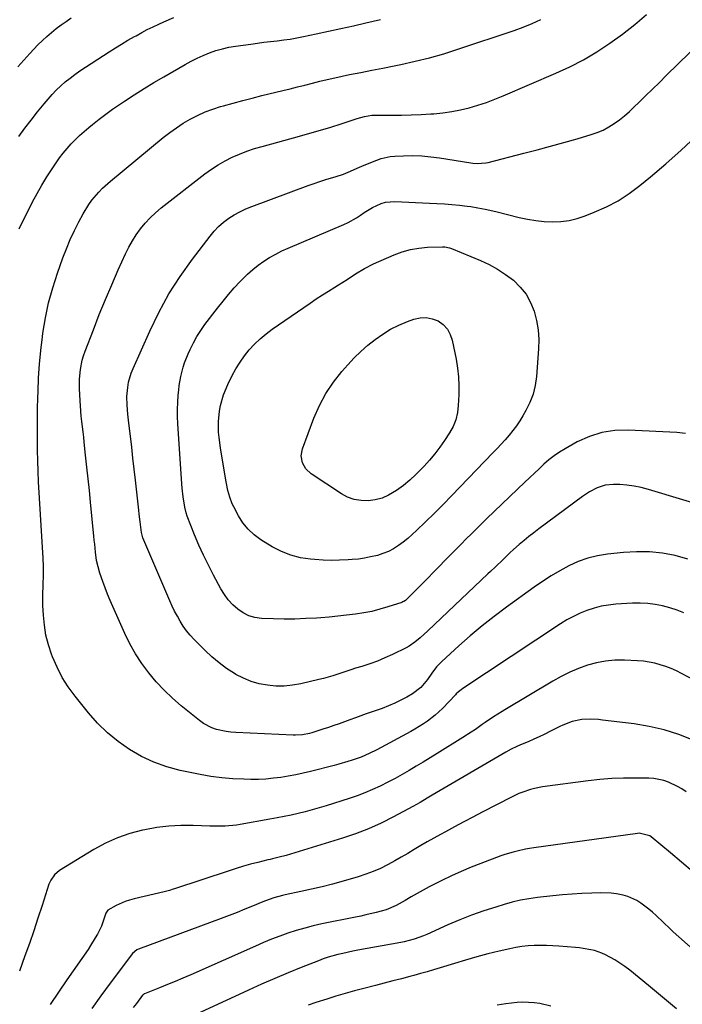
# Model space of a CAD drawing. Units: inches. Extents: x 1885089 to 1889689, y 427329 to 432709.
# Drawn here: x 1885495 to 1885785, y 430627 to 431059 of the extents above; entities that cross this region are included whole.
import ezdxf

# ---------------------------------------------------------------- set-up
doc = ezdxf.new("R2010")
doc.units = ezdxf.units.IN
doc.header["$MEASUREMENT"] = 0
doc.layers.add('7', color=7, linetype='Continuous')
doc.layers.add('8', color=7, linetype='Continuous')

msp = doc.modelspace()

# ---------------------------------------------------------------- linework, layer by layer
at = {"layer": '7', "color": 18}
for points in [[(1885494.24, 431007.93, 1842), (1885496.93, 431011.6, 1842), (1885499.69, 431015.21, 1842), (1885502.5, 431018.78, 1842), (1885505.38, 431022.38, 1842), (1885507.1, 431024.43, 1842), (1885508.88, 431026.42, 1842), (1885510.75, 431028.33, 1842), (1885512.68, 431030.18, 1842), (1885514.69, 431031.94, 1842), (1885516.75, 431033.64, 1842), (1885518.9, 431035.22, 1842), (1885521.1, 431036.74, 1842), (1885533.92, 431045.11, 1842), (1885536.64, 431046.85, 1842), (1885539.39, 431048.56, 1842), (1885542.17, 431050.21, 1842), (1885544.98, 431051.82, 1842), (1885545.72, 431052.23, 1842), (1885548.19, 431053.58, 1842), (1885550.67, 431054.89, 1842), (1885553.19, 431056.13, 1842), (1885555.73, 431057.34, 1842), (1885557.9, 431058.34, 1842), (1885562.37, 431060.26, 1842)], [(1885494.44, 430967.42, 1844), (1885500.37, 430979.28, 1844), (1885502.33, 430983.02, 1844), (1885504.39, 430986.69, 1844), (1885506.6, 430990.28, 1844), (1885508.9, 430993.82, 1844), (1885510.66, 430996.4, 1844), (1885512.2, 430998.56, 1844), (1885513.8, 431000.67, 1844), (1885515.5, 431002.71, 1844), (1885517.25, 431004.71, 1844), (1885519.09, 431006.62, 1844), (1885520.99, 431008.48, 1844), (1885522.96, 431010.25, 1844), (1885524.98, 431011.97, 1844), (1885526.58, 431013.27, 1844), (1885529.48, 431015.56, 1844), (1885532.42, 431017.79, 1844), (1885535.42, 431019.94, 1844), (1885538.46, 431022.03, 1844), (1885540.73, 431023.54, 1844), (1885544.97, 431026.3, 1844), (1885549.23, 431029.01, 1844), (1885553.55, 431031.63, 1844), (1885557.91, 431034.2, 1844), (1885567.24, 431039.59, 1844), (1885569.85, 431041.02, 1844), (1885572.5, 431042.36, 1844), (1885575.21, 431043.58, 1844), (1885577.96, 431044.71, 1844), (1885580.76, 431045.67, 1844), (1885583.6, 431046.51, 1844), (1885586.49, 431047.15, 1844), (1885589.42, 431047.65, 1844), (1885596.06, 431048.57, 1844), (1885598.94, 431048.96, 1844), (1885601.83, 431049.33, 1844), (1885604.73, 431049.67, 1844), (1885607.62, 431049.99, 1844), (1885610.51, 431050.35, 1844), (1885613.4, 431050.76, 1844), (1885616.26, 431051.26, 1844), (1885619.12, 431051.83, 1844), (1885624.68, 431053.01, 1844), (1885630.15, 431054.19, 1844), (1885635.62, 431055.39, 1844), (1885641.08, 431056.61, 1844), (1885646.53, 431057.85, 1844), (1885653.02, 431059.34, 1844)], [(1885786.1, 430798.86, 1846), (1885783.05, 430800.12, 1846), (1885779.91, 430801.14, 1846), (1885776.71, 430802, 1846), (1885773.46, 430802.59, 1846), (1885770.19, 430803.01, 1846), (1885766.89, 430803.14, 1846), (1885763.59, 430803.09, 1846), (1885756.18, 430802.67, 1846), (1885752.95, 430802.34, 1846), (1885749.76, 430801.81, 1846), (1885746.64, 430801, 1846), (1885743.55, 430800, 1846), (1885740.54, 430798.75, 1846), (1885737.6, 430797.37, 1846), (1885734.76, 430795.8, 1846), (1885731.99, 430794.1, 1846), (1885688.68, 430765.4, 1846), (1885688.3, 430765.14, 1846), (1885687.2, 430764.27, 1846), (1885686.19, 430763.31, 1846), (1885685.86, 430762.98, 1846), (1885680.11, 430756.99, 1846), (1885678.56, 430755.48, 1846), (1885676.97, 430754.02, 1846), (1885673.57, 430751.36, 1846), (1885671.78, 430750.14, 1846), (1885668.1, 430747.87, 1846), (1885666.22, 430746.81, 1846), (1885651.3, 430738.84, 1846), (1885647.95, 430737.14, 1846), (1885644.53, 430735.61, 1846), (1885640.6, 430734.25, 1846), (1885638.62, 430733.62, 1846), (1885634.62, 430732.46, 1846), (1885632.6, 430731.93, 1846), (1885622.22, 430729.29, 1846), (1885619, 430728.53, 1846), (1885615.77, 430727.83, 1846), (1885612.52, 430727.23, 1846), (1885609.26, 430726.69, 1846), (1885605.98, 430726.28, 1846), (1885602.7, 430725.97, 1846), (1885599.41, 430725.83, 1846), (1885596.1, 430725.79, 1846), (1885593.01, 430725.84, 1846), (1885588.18, 430726.04, 1846), (1885583.36, 430726.43, 1846), (1885578.57, 430727.1, 1846), (1885573.81, 430727.96, 1846), (1885565.09, 430729.78, 1846), (1885559.23, 430731.34, 1846), (1885553.53, 430733.32, 1846), (1885548.08, 430735.91, 1846), (1885542.8, 430738.9, 1846), (1885537.85, 430742.43, 1846), (1885533.16, 430746.26, 1846), (1885528.85, 430750.51, 1846), (1885524.81, 430755.06, 1846), (1885518.95, 430762.33, 1846), (1885516, 430766.37, 1846), (1885513.32, 430770.56, 1846), (1885511.06, 430775, 1846), (1885509.07, 430779.58, 1846), (1885508.64, 430780.73, 1846), (1885507.28, 430784.91, 1846), (1885506.2, 430789.14, 1846), (1885505.52, 430793.46, 1846), (1885505.1, 430797.83, 1846), (1885504.9, 430802.17, 1846), (1885504.83, 430804.42, 1846), (1885504.81, 430806.67, 1846), (1885504.94, 430811.16, 1846), (1885505.15, 430815.66, 1846), (1885505.13, 430819.26, 1846), (1885504.97, 430822.87, 1846), (1885502.99, 430856.47, 1846), (1885502.76, 430861.07, 1846), (1885502.58, 430865.66, 1846), (1885502.49, 430870.26, 1846), (1885502.44, 430874.85, 1846), (1885502.46, 430879.45, 1846), (1885502.49, 430884.05, 1846), (1885502.56, 430888.65, 1846), (1885502.66, 430893.25, 1846), (1885502.73, 430896.1, 1846), (1885502.97, 430902.11, 1846), (1885503.35, 430908.12, 1846), (1885503.93, 430914.11, 1846), (1885504.63, 430920.08, 1846), (1885504.85, 430921.66, 1846), (1885505.97, 430928.36, 1846), (1885507.36, 430935, 1846), (1885509.16, 430941.54, 1846), (1885511.24, 430948.02, 1846), (1885513.6, 430954.69, 1846), (1885515.15, 430958.75, 1846), (1885516.81, 430962.76, 1846), (1885518.66, 430966.69, 1846), (1885520.62, 430970.56, 1846), (1885522.5, 430974.07, 1846), (1885524.94, 430978.09, 1846), (1885526.33, 430979.99, 1846), (1885529.36, 430983.6, 1846), (1885531, 430985.29, 1846), (1885534.5, 430988.45, 1846), (1885557.69, 431007.54, 1846), (1885560.53, 431009.74, 1846), (1885563.43, 431011.84, 1846), (1885566.45, 431013.79, 1846), (1885569.54, 431015.62, 1846), (1885572.73, 431017.26, 1846), (1885575.99, 431018.75, 1846), (1885579.34, 431020.01, 1846), (1885582.75, 431021.11, 1846), (1885584.16, 431021.52, 1846), (1885588.33, 431022.68, 1846), (1885592.51, 431023.81, 1846), (1885596.71, 431024.88, 1846), (1885600.91, 431025.92, 1846), (1885610.06, 431028.12, 1846), (1885613.33, 431028.92, 1846), (1885616.59, 431029.73, 1846), (1885619.84, 431030.57, 1846), (1885623.09, 431031.43, 1846), (1885626.35, 431032.27, 1846), (1885629.61, 431033.06, 1846), (1885632.89, 431033.8, 1846), (1885636.18, 431034.48, 1846), (1885639.42, 431035.13, 1846), (1885644.28, 431036.1, 1846), (1885649.15, 431037.07, 1846), (1885654.02, 431038.04, 1846), (1885658.89, 431039.01, 1846), (1885661.88, 431039.6, 1846), (1885668.22, 431040.99, 1846), (1885674.51, 431042.54, 1846), (1885680.74, 431044.32, 1846), (1885686.92, 431046.27, 1846), (1885711.6, 431054.58, 1846), (1885715.56, 431056.02, 1846), (1885719.47, 431057.58, 1846), (1885723.31, 431059.34, 1846)], [(1885787.79, 430822.48, 1848), (1885782.27, 430824.03, 1848), (1885776.64, 430825.06, 1848), (1885770.98, 430825.7, 1848), (1885765.29, 430825.76, 1848), (1885759.58, 430825.43, 1848), (1885752.61, 430824.67, 1848), (1885748.2, 430823.94, 1848), (1885743.89, 430822.9, 1848), (1885739.72, 430821.38, 1848), (1885735.64, 430819.56, 1848), (1885731.69, 430817.41, 1848), (1885727.81, 430815.14, 1848), (1885724.04, 430812.7, 1848), (1885720.33, 430810.15, 1848), (1885708.21, 430801.38, 1848), (1885702.82, 430797.34, 1848), (1885697.52, 430793.18, 1848), (1885692.37, 430788.84, 1848), (1885687.32, 430784.39, 1848), (1885679.88, 430777.6, 1848), (1885677.51, 430775.16, 1848), (1885675.47, 430772.44, 1848), (1885673.52, 430769.64, 1848), (1885670.62, 430766.13, 1848), (1885667.06, 430763.38, 1848), (1885664.51, 430761.93, 1848), (1885661.87, 430760.52, 1848), (1885659.19, 430759.21, 1848), (1885656.45, 430758.04, 1848), (1885653.66, 430756.98, 1848), (1885646.65, 430754.52, 1848), (1885644.29, 430753.68, 1848), (1885641.93, 430752.83, 1848), (1885639.57, 430751.98, 1848), (1885637.21, 430751.11, 1848), (1885634.86, 430750.25, 1848), (1885632.49, 430749.41, 1848), (1885630.12, 430748.61, 1848), (1885627.73, 430747.83, 1848), (1885622.8, 430746.25, 1848), (1885621.8, 430745.96, 1848), (1885618.76, 430745.35, 1848), (1885615.66, 430745.16, 1848), (1885614.62, 430745.18, 1848), (1885589.43, 430746.35, 1848), (1885587.3, 430746.52, 1848), (1885585.19, 430746.8, 1848), (1885581.03, 430747.73, 1848), (1885579.03, 430748.44, 1848), (1885575.31, 430750.38, 1848), (1885573.59, 430751.62, 1848), (1885565.54, 430758.15, 1848), (1885561.7, 430761.48, 1848), (1885558.01, 430764.96, 1848), (1885554.57, 430768.68, 1848), (1885551.28, 430772.56, 1848), (1885548.28, 430776.65, 1848), (1885545.49, 430780.88, 1848), (1885543.03, 430785.3, 1848), (1885540.77, 430789.85, 1848), (1885535.47, 430801.67, 1848), (1885534.3, 430804.37, 1848), (1885533.18, 430807.09, 1848), (1885532.14, 430809.83, 1848), (1885531.15, 430812.6, 1848), (1885529.88, 430816.32, 1848), (1885529.04, 430819.11, 1848), (1885528.42, 430821.96, 1848), (1885527.96, 430825.48, 1848), (1885527.58, 430829.01, 1848), (1885527.4, 430830.78, 1848), (1885527.22, 430832.54, 1848), (1885525.76, 430847.46, 1848), (1885525.24, 430852.61, 1848), (1885524.72, 430857.76, 1848), (1885524.18, 430862.91, 1848), (1885523.62, 430868.05, 1848), (1885523, 430873.79, 1848), (1885522.75, 430876.07, 1848), (1885522.49, 430878.34, 1848), (1885521.96, 430882.9, 1848), (1885521.72, 430885.17, 1848), (1885521.33, 430889.74, 1848), (1885521.18, 430892.02, 1848), (1885520.9, 430897.35, 1848), (1885520.85, 430899.44, 1848), (1885520.89, 430901.52, 1848), (1885521.3, 430905.67, 1848), (1885522.14, 430909.75, 1848), (1885522.73, 430911.74, 1848), (1885523.41, 430913.72, 1848), (1885527.02, 430923.19, 1848), (1885529.61, 430929.81, 1848), (1885532.28, 430936.39, 1848), (1885535.07, 430942.92, 1848), (1885537.94, 430949.41, 1848), (1885541.13, 430956.47, 1848), (1885542.56, 430959.36, 1848), (1885544.1, 430962.17, 1848), (1885545.84, 430964.88, 1848), (1885547.7, 430967.5, 1848), (1885549.75, 430969.99, 1848), (1885551.91, 430972.35, 1848), (1885554.25, 430974.54, 1848), (1885556.7, 430976.62, 1848), (1885575.94, 430991.62, 1848), (1885578.78, 430993.68, 1848), (1885581.71, 430995.6, 1848), (1885584.76, 430997.31, 1848), (1885587.89, 430998.88, 1848), (1885591.12, 431000.26, 1848), (1885594.39, 431001.54, 1848), (1885597.72, 431002.65, 1848), (1885601.08, 431003.66, 1848), (1885617.38, 431008.1, 1848), (1885621.99, 431009.39, 1848), (1885626.58, 431010.73, 1848), (1885631.15, 431012.14, 1848), (1885635.71, 431013.59, 1848), (1885642.68, 431015.87, 1848), (1885645.92, 431016.75, 1848), (1885649.22, 431017.28, 1848), (1885650.33, 431017.35, 1848), (1885651.45, 431017.38, 1848), (1885657.84, 431017.34, 1848), (1885662.16, 431017.37, 1848), (1885666.47, 431017.45, 1848), (1885670.78, 431017.64, 1848), (1885675.09, 431017.88, 1848), (1885676.43, 431017.97, 1848), (1885680.34, 431018.36, 1848), (1885684.23, 431018.9, 1848), (1885688.07, 431019.68, 1848), (1885691.89, 431020.61, 1848), (1885695.67, 431021.74, 1848), (1885699.41, 431022.97, 1848), (1885703.09, 431024.34, 1848), (1885706.74, 431025.82, 1848), (1885729.85, 431035.72, 1848), (1885736.03, 431038.59, 1848), (1885742.06, 431041.71, 1848), (1885747.9, 431045.2, 1848), (1885753.6, 431048.93, 1848), (1885759.1, 431052.96, 1848), (1885764.47, 431057.15, 1848), (1885769.65, 431061.57, 1848)], [(1885786.71, 430877.7, 1852), (1885782.98, 430878.12, 1852), (1885761.6, 430879.16, 1852), (1885755.77, 430878.95, 1852), (1885750.08, 430878.11, 1852), (1885744.62, 430876.33, 1852), (1885739.3, 430873.92, 1852), (1885733.95, 430870.93, 1852), (1885731.49, 430869.43, 1852), (1885729.11, 430867.82, 1852), (1885726.86, 430866.04, 1852), (1885724.69, 430864.15, 1852), (1885722.58, 430862.17, 1852), (1885720.48, 430860.19, 1852), (1885718.38, 430858.2, 1852), (1885716.29, 430856.2, 1852), (1885699.64, 430840.28, 1852), (1885697.35, 430838.07, 1852), (1885695.07, 430835.85, 1852), (1885692.82, 430833.6, 1852), (1885690.57, 430831.35, 1852), (1885688.34, 430829.08, 1852), (1885686.11, 430826.82, 1852), (1885683.88, 430824.55, 1852), (1885681.65, 430822.28, 1852), (1885678.4, 430818.96, 1852), (1885676.11, 430816.62, 1852), (1885673.82, 430814.29, 1852), (1885671.53, 430811.95, 1852), (1885669.24, 430809.62, 1852), (1885665.32, 430805.62, 1852), (1885664.99, 430805.29, 1852), (1885663.92, 430804.38, 1852), (1885663.14, 430803.88, 1852), (1885662.72, 430803.69, 1852), (1885662.28, 430803.52, 1852), (1885656.22, 430801.52, 1852), (1885652.73, 430800.48, 1852), (1885649.2, 430799.57, 1852), (1885645.62, 430798.87, 1852), (1885642.02, 430798.31, 1852), (1885638.02, 430797.83, 1852), (1885634.26, 430797.42, 1852), (1885630.5, 430797.07, 1852), (1885626.73, 430796.76, 1852), (1885624.85, 430796.63, 1852), (1885620.14, 430796.36, 1852), (1885615.43, 430796.2, 1852), (1885610.72, 430796.19, 1852), (1885606, 430796.29, 1852), (1885600.72, 430796.48, 1852), (1885597.89, 430796.87, 1852), (1885595.18, 430797.61, 1852), (1885592.68, 430798.87, 1852), (1885590.31, 430800.48, 1852), (1885588.18, 430802.48, 1852), (1885586.21, 430804.61, 1852), (1885584.51, 430806.96, 1852), (1885582.97, 430809.44, 1852), (1885579.7, 430815.47, 1852), (1885577.45, 430819.82, 1852), (1885575.29, 430824.21, 1852), (1885573.3, 430828.68, 1852), (1885571.41, 430833.19, 1852), (1885568.18, 430841.33, 1852), (1885567.67, 430842.8, 1852), (1885567.1, 430845.32, 1852), (1885566.43, 430849.89, 1852), (1885566.02, 430853.63, 1852), (1885565.87, 430855.5, 1852), (1885564.05, 430881.92, 1852), (1885563.91, 430885.05, 1852), (1885563.88, 430888.19, 1852), (1885564, 430891.32, 1852), (1885564.23, 430894.45, 1852), (1885564.44, 430896.58, 1852), (1885564.68, 430898.63, 1852), (1885565.39, 430902.71, 1852), (1885566.4, 430906.73, 1852), (1885567.02, 430908.7, 1852), (1885568.56, 430912.54, 1852), (1885569.47, 430914.56, 1852), (1885570.88, 430917.4, 1852), (1885572.41, 430920.17, 1852), (1885574.13, 430922.82, 1852), (1885575.96, 430925.41, 1852), (1885581.51, 430932.66, 1852), (1885583.88, 430935.67, 1852), (1885586.32, 430938.63, 1852), (1885588.84, 430941.51, 1852), (1885591.42, 430944.34, 1852), (1885592.5, 430945.49, 1852), (1885594.65, 430947.63, 1852), (1885596.9, 430949.66, 1852), (1885599.28, 430951.52, 1852), (1885601.76, 430953.28, 1852), (1885604.34, 430954.88, 1852), (1885606.98, 430956.39, 1852), (1885609.69, 430957.75, 1852), (1885612.45, 430959.02, 1852), (1885636.82, 430969.42, 1852), (1885638.72, 430970.3, 1852), (1885642.38, 430972.34, 1852), (1885644.14, 430973.51, 1852), (1885645.87, 430974.67, 1852), (1885649.46, 430976.81, 1852), (1885653.22, 430978.56, 1852), (1885655.17, 430979.13, 1852), (1885659.24, 430979.46, 1852), (1885674.43, 430978.8, 1852), (1885677.73, 430978.62, 1852), (1885681.02, 430978.4, 1852), (1885684.3, 430978.11, 1852), (1885687.58, 430977.78, 1852), (1885690.97, 430977.4, 1852), (1885692.55, 430977.21, 1852), (1885695.7, 430976.74, 1852), (1885698.84, 430976.15, 1852), (1885703.5, 430975.08, 1852), (1885713.82, 430972.45, 1852), (1885717.44, 430971.67, 1852), (1885721.08, 430971.06, 1852), (1885724.75, 430970.71, 1852), (1885728.45, 430970.54, 1852), (1885732.12, 430970.72, 1852), (1885735.74, 430971.17, 1852), (1885739.29, 430972.04, 1852), (1885742.79, 430973.18, 1852), (1885746.75, 430974.74, 1852), (1885752.05, 430977.11, 1852), (1885757.17, 430979.8, 1852), (1885762.01, 430982.95, 1852), (1885766.67, 430986.42, 1852), (1885771.39, 430990.29, 1852), (1885778.17, 430996.04, 1852), (1885784.82, 431001.93, 1852), (1885791.27, 431008.04, 1852)], [(1885683.17, 430959.17, 1854), (1885683.64, 430959.01, 1854), (1885684.11, 430958.83, 1854), (1885696.79, 430953.56, 1854), (1885700.63, 430951.76, 1854), (1885704.34, 430949.74, 1854), (1885707.86, 430947.41, 1854), (1885711.25, 430944.86, 1854), (1885714.23, 430941.93, 1854), (1885716.8, 430938.74, 1854), (1885718.79, 430935.16, 1854), (1885720.38, 430931.32, 1854), (1885721.42, 430927.23, 1854), (1885722.13, 430923.11, 1854), (1885722.37, 430918.93, 1854), (1885722.29, 430914.72, 1854), (1885721.35, 430902.59, 1854), (1885720.79, 430898.7, 1854), (1885719.89, 430894.91, 1854), (1885718.5, 430891.28, 1854), (1885716.77, 430887.74, 1854), (1885715.42, 430885.39, 1854), (1885714.05, 430883.16, 1854), (1885712.6, 430880.98, 1854), (1885711.03, 430878.9, 1854), (1885709.38, 430876.87, 1854), (1885707.65, 430874.89, 1854), (1885705.9, 430872.94, 1854), (1885704.11, 430871.02, 1854), (1885702.31, 430869.11, 1854), (1885687.9, 430854.17, 1854), (1885684.16, 430850.31, 1854), (1885680.39, 430846.49, 1854), (1885676.59, 430842.69, 1854), (1885672.76, 430838.92, 1854), (1885668.78, 430835.03, 1854), (1885666.89, 430833.27, 1854), (1885664.95, 430831.57, 1854), (1885662.92, 430829.97, 1854), (1885660.85, 430828.43, 1854), (1885658.67, 430827.07, 1854), (1885656.42, 430825.87, 1854), (1885654.06, 430824.92, 1854), (1885651.62, 430824.13, 1854), (1885648.65, 430823.43, 1854), (1885645.97, 430822.91, 1854), (1885643.27, 430822.54, 1854), (1885640.54, 430822.28, 1854), (1885638.71, 430822.16, 1854), (1885635.05, 430821.99, 1854), (1885631.4, 430821.94, 1854), (1885627.75, 430822.05, 1854), (1885624.1, 430822.27, 1854), (1885622.32, 430822.42, 1854), (1885617.89, 430823.11, 1854), (1885613.58, 430824.19, 1854), (1885609.47, 430825.86, 1854), (1885605.49, 430827.93, 1854), (1885600.46, 430831.01, 1854), (1885597.51, 430833.17, 1854), (1885594.84, 430835.6, 1854), (1885592.59, 430838.42, 1854), (1885590.62, 430841.51, 1854), (1885588.59, 430845.38, 1854), (1885587.92, 430846.77, 1854), (1885586.81, 430849.63, 1854), (1885586, 430852.61, 1854), (1885585.36, 430855.63, 1854), (1885585.09, 430857.15, 1854), (1885582.74, 430871.31, 1854), (1885582.13, 430875.92, 1854), (1885581.96, 430878.23, 1854), (1885581.85, 430882.87, 1854), (1885582.29, 430887.46, 1854), (1885582.76, 430889.95, 1854), (1885584.1, 430894.61, 1854), (1885585.99, 430899.07, 1854), (1885587.95, 430903.03, 1854), (1885589.57, 430906.02, 1854), (1885591.33, 430908.92, 1854), (1885593.31, 430911.68, 1854), (1885595.42, 430914.35, 1854), (1885597.73, 430916.84, 1854), (1885600.16, 430919.21, 1854), (1885602.76, 430921.38, 1854), (1885605.49, 430923.41, 1854), (1885622.15, 430934.88, 1854), (1885624.8, 430936.67, 1854), (1885627.46, 430938.43, 1854), (1885630.16, 430940.14, 1854), (1885632.87, 430941.83, 1854), (1885634.48, 430942.81, 1854), (1885638.3, 430945.21, 1854), (1885642.06, 430947.69, 1854), (1885645.89, 430950.04, 1854), (1885649.92, 430952.04, 1854), (1885658.96, 430956.04, 1854), (1885662.5, 430957.37, 1854), (1885666.11, 430958.41, 1854), (1885669.81, 430959.04, 1854), (1885673.57, 430959.38, 1854), (1885680.19, 430959.61, 1854), (1885681.2, 430959.58, 1854), (1885683.17, 430959.17, 1854)], [(1885673.03, 430928.57, 1856), (1885675.64, 430928.03, 1856), (1885678.23, 430927.04, 1856), (1885680.45, 430925.4, 1856), (1885682.29, 430923.48, 1856), (1885683.56, 430921.15, 1856), (1885684.46, 430918.54, 1856), (1885686.1, 430910.24, 1856), (1885686.72, 430906.36, 1856), (1885687.15, 430902.47, 1856), (1885687.3, 430898.56, 1856), (1885687.27, 430894.64, 1856), (1885687.06, 430889.99, 1856), (1885686.71, 430886.81, 1856), (1885685.96, 430883.69, 1856), (1885684.79, 430880.7, 1856), (1885683.21, 430877.92, 1856), (1885681.01, 430874.59, 1856), (1885678.94, 430871.64, 1856), (1885676.79, 430868.75, 1856), (1885674.5, 430865.98, 1856), (1885672.12, 430863.28, 1856), (1885671.13, 430862.22, 1856), (1885668.54, 430859.6, 1856), (1885665.85, 430857.1, 1856), (1885662.99, 430854.8, 1856), (1885660.02, 430852.61, 1856), (1885656.48, 430850.5, 1856), (1885653.64, 430849.26, 1856), (1885650.64, 430848.5, 1856), (1885647.53, 430848.05, 1856), (1885644.42, 430848.17, 1856), (1885641.41, 430848.67, 1856), (1885638.55, 430849.75, 1856), (1885635.8, 430851.2, 1856), (1885622.58, 430859.94, 1856), (1885620.28, 430862.06, 1856), (1885618.75, 430864.78, 1856), (1885618.22, 430867.83, 1856), (1885618.76, 430870.88, 1856), (1885623.74, 430884.41, 1856), (1885626.14, 430889.93, 1856), (1885628.92, 430895.22, 1856), (1885632.28, 430900.16, 1856), (1885636.03, 430904.87, 1856), (1885638.67, 430907.82, 1856), (1885641.47, 430910.79, 1856), (1885644.38, 430913.65, 1856), (1885647.43, 430916.35, 1856), (1885650.59, 430918.94, 1856), (1885653.92, 430921.28, 1856), (1885657.37, 430923.4, 1856), (1885661, 430925.19, 1856), (1885664.75, 430926.76, 1856), (1885667.66, 430927.83, 1856), (1885670.36, 430928.43, 1856), (1885673.03, 430928.57, 1856)], [(1885818.42, 430754.75, 1844), (1885785.06, 430772.29, 1844), (1885782.79, 430773.4, 1844), (1885780.47, 430774.43, 1844), (1885778.11, 430775.33, 1844), (1885775.71, 430776.14, 1844), (1885773.26, 430776.79, 1844), (1885770.8, 430777.32, 1844), (1885768.3, 430777.66, 1844), (1885765.78, 430777.87, 1844), (1885759.95, 430778.14, 1844), (1885755.82, 430778.1, 1844), (1885751.73, 430777.77, 1844), (1885747.7, 430776.97, 1844), (1885743.71, 430775.88, 1844), (1885739.81, 430774.44, 1844), (1885735.99, 430772.83, 1844), (1885732.28, 430770.97, 1844), (1885728.64, 430768.96, 1844), (1885707.55, 430756.37, 1844), (1885706.28, 430755.6, 1844), (1885702.52, 430753.22, 1844), (1885698.83, 430750.72, 1844), (1885697.62, 430749.87, 1844), (1885694.61, 430747.77, 1844), (1885692.79, 430746.54, 1844), (1885689.07, 430744.14, 1844), (1885677.82, 430737.11, 1844), (1885674.78, 430735.23, 1844), (1885671.73, 430733.37, 1844), (1885668.66, 430731.55, 1844), (1885665.57, 430729.74, 1844), (1885662.46, 430727.98, 1844), (1885659.33, 430726.26, 1844), (1885656.17, 430724.59, 1844), (1885652.81, 430722.87, 1844), (1885649.5, 430721.31, 1844), (1885646.13, 430719.85, 1844), (1885642.71, 430718.56, 1844), (1885639.23, 430717.37, 1844), (1885629.06, 430714.17, 1844), (1885626.04, 430713.26, 1844), (1885623, 430712.4, 1844), (1885619.94, 430711.6, 1844), (1885616.87, 430710.86, 1844), (1885613.79, 430710.18, 1844), (1885610.69, 430709.53, 1844), (1885607.59, 430708.92, 1844), (1885604.48, 430708.35, 1844), (1885591.4, 430706.04, 1844), (1885589.76, 430705.79, 1844), (1885584.79, 430705.35, 1844), (1885579.79, 430705.31, 1844), (1885578.13, 430705.35, 1844), (1885570.74, 430705.62, 1844), (1885565.4, 430705.61, 1844), (1885560.09, 430705.34, 1844), (1885554.81, 430704.67, 1844), (1885549.55, 430703.74, 1844), (1885548.61, 430703.53, 1844), (1885543.02, 430702.02, 1844), (1885537.56, 430700.16, 1844), (1885532.33, 430697.75, 1844), (1885527.23, 430694.99, 1844), (1885512.13, 430685.78, 1844), (1885509.92, 430683.94, 1844), (1885508.27, 430681.56, 1844), (1885507.87, 430680.69, 1844), (1885507.53, 430679.78, 1844), (1885504.51, 430670.49, 1844), (1885502.68, 430664.92, 1844), (1885500.82, 430659.37, 1844), (1885498.91, 430653.83, 1844), (1885496.96, 430648.3, 1844), (1885494.57, 430641.57, 1844)], [(1885790.11, 430743.03, 1842), (1885783.81, 430745.45, 1842), (1885777.4, 430747.5, 1842), (1885770.84, 430749, 1842), (1885764.18, 430750.14, 1842), (1885750.41, 430751.88, 1842), (1885748.65, 430752.06, 1842), (1885745.11, 430752.26, 1842), (1885741.25, 430752.17, 1842), (1885737.03, 430751.29, 1842), (1885732.99, 430749.68, 1842), (1885731.69, 430749.05, 1842), (1885727.5, 430746.92, 1842), (1885725.08, 430745.72, 1842), (1885722.64, 430744.56, 1842), (1885720.18, 430743.45, 1842), (1885717.7, 430742.37, 1842), (1885714.4, 430740.98, 1842), (1885712.74, 430740.25, 1842), (1885710.29, 430739.05, 1842), (1885707.9, 430737.74, 1842), (1885675.61, 430718.84, 1842), (1885673.51, 430717.59, 1842), (1885670.39, 430715.69, 1842), (1885667.2, 430713.89, 1842), (1885658.64, 430709.32, 1842), (1885653.22, 430706.63, 1842), (1885647.71, 430704.15, 1842), (1885642.06, 430701.99, 1842), (1885636.32, 430700.05, 1842), (1885611.57, 430692.46, 1842), (1885608.58, 430691.64, 1842), (1885605.55, 430690.96, 1842), (1885604.54, 430690.72, 1842), (1885603.54, 430690.47, 1842), (1885599.16, 430689.38, 1842), (1885595.98, 430688.54, 1842), (1885592.82, 430687.66, 1842), (1885589.67, 430686.71, 1842), (1885586.54, 430685.71, 1842), (1885562.54, 430677.78, 1842), (1885561.99, 430677.6, 1842), (1885560.33, 430677.1, 1842), (1885558.65, 430676.66, 1842), (1885558.09, 430676.52, 1842), (1885544.92, 430673.4, 1842), (1885542.89, 430672.83, 1842), (1885540.89, 430672.17, 1842), (1885537.04, 430670.44, 1842), (1885533.33, 430668.42, 1842), (1885532.47, 430667.08, 1842), (1885531.64, 430664.5, 1842), (1885530.5, 430661.46, 1842), (1885528.77, 430657.92, 1842), (1885527.81, 430656.2, 1842), (1885525.75, 430652.84, 1842), (1885524.66, 430651.21, 1842), (1885515.37, 430637.9, 1842), (1885511.65, 430632.47, 1842), (1885507.99, 430626.99, 1842)], [(1885789.83, 430685.32, 1838), (1885785.06, 430689.47, 1838), (1885780.24, 430693.54, 1838), (1885771.76, 430700.56, 1838), (1885771.1, 430701.03, 1838), (1885766.49, 430702.18, 1838), (1885765.68, 430702.11, 1838), (1885720.19, 430695.71, 1838), (1885718.36, 430695.43, 1838), (1885716.53, 430695.12, 1838), (1885712.9, 430694.38, 1838), (1885711.1, 430693.93, 1838), (1885707.56, 430692.87, 1838), (1885705.82, 430692.25, 1838), (1885697.04, 430688.93, 1838), (1885692.7, 430687.22, 1838), (1885688.39, 430685.41, 1838), (1885684.14, 430683.48, 1838), (1885679.93, 430681.47, 1838), (1885676.97, 430680, 1838), (1885674.28, 430678.62, 1838), (1885671.62, 430677.2, 1838), (1885668.98, 430675.72, 1838), (1885666.37, 430674.2, 1838), (1885663.86, 430672.69, 1838), (1885659.77, 430670.44, 1838), (1885655.52, 430668.57, 1838), (1885651.06, 430667.36, 1838), (1885646.54, 430666.33, 1838), (1885644.28, 430665.85, 1838), (1885642.01, 430665.38, 1838), (1885627.17, 430662.36, 1838), (1885623.42, 430661.52, 1838), (1885619.7, 430660.58, 1838), (1885616.03, 430659.49, 1838), (1885612.38, 430658.31, 1838), (1885608.76, 430657.01, 1838), (1885605.18, 430655.64, 1838), (1885601.62, 430654.19, 1838), (1885598.09, 430652.68, 1838), (1885569.71, 430640.09, 1838), (1885566.31, 430638.6, 1838), (1885562.9, 430637.14, 1838), (1885559.48, 430635.72, 1838), (1885556.04, 430634.33, 1838), (1885549.37, 430631.66, 1838), (1885549.26, 430631.62, 1838), (1885548.95, 430631.43, 1838), (1885548.68, 430631.18, 1838), (1885548.61, 430631.09, 1838), (1885545.88, 430627.49, 1838), (1885544.52, 430625.67, 1838)], [(1885796.4, 430645.55, 1836), (1885781.39, 430658.92, 1836), (1885781.04, 430659.22, 1836), (1885780.2, 430660.01, 1836), (1885780.03, 430660.17, 1836), (1885773.92, 430666.01, 1836), (1885772.31, 430667.48, 1836), (1885770.66, 430668.9, 1836), (1885767.2, 430671.54, 1836), (1885765.36, 430672.68, 1836), (1885761.45, 430674.42, 1836), (1885759.38, 430675.03, 1836), (1885756.55, 430675.58, 1836), (1885754.18, 430675.9, 1836), (1885749.38, 430676.06, 1836), (1885745.62, 430675.95, 1836), (1885741.33, 430675.76, 1836), (1885737.04, 430675.5, 1836), (1885732.77, 430675.14, 1836), (1885728.5, 430674.7, 1836), (1885721.77, 430673.92, 1836), (1885718.08, 430673.4, 1836), (1885714.42, 430672.74, 1836), (1885710.79, 430671.88, 1836), (1885707.19, 430670.9, 1836), (1885703.58, 430669.8, 1836), (1885698.23, 430668.06, 1836), (1885692.93, 430666.2, 1836), (1885687.7, 430664.13, 1836), (1885682.53, 430661.94, 1836), (1885673.26, 430657.8, 1836), (1885671.89, 430657.21, 1836), (1885667.68, 430655.64, 1836), (1885663.35, 430654.47, 1836), (1885661.88, 430654.18, 1836), (1885643.05, 430650.79, 1836), (1885640.85, 430650.37, 1836), (1885636.46, 430649.45, 1836), (1885634.27, 430648.94, 1836), (1885629.96, 430647.73, 1836), (1885627.84, 430647.01, 1836), (1885625.74, 430646.22, 1836), (1885618.22, 430643.22, 1836), (1885612.4, 430640.85, 1836), (1885606.6, 430638.41, 1836), (1885600.83, 430635.89, 1836), (1885595.1, 430633.3, 1836), (1885571.9, 430622.65, 1836)], [(1885782.75, 430625.04, 1834), (1885776.68, 430630.22, 1834), (1885770.54, 430635.32, 1834), (1885762.3, 430642.02, 1834), (1885760.18, 430643.64, 1834), (1885757.99, 430645.18, 1834), (1885755.71, 430646.57, 1834), (1885751.65, 430648.78, 1834), (1885750.1, 430649.5, 1834), (1885746.92, 430650.64, 1834), (1885745.27, 430651.05, 1834), (1885741.91, 430651.65, 1834), (1885740.21, 430651.86, 1834), (1885738.51, 430652.03, 1834), (1885731.22, 430652.62, 1834), (1885728.52, 430652.8, 1834), (1885725.82, 430652.91, 1834), (1885723.12, 430652.93, 1834), (1885720.41, 430652.9, 1834), (1885717.71, 430652.73, 1834), (1885715.03, 430652.46, 1834), (1885712.37, 430652.03, 1834), (1885709.72, 430651.5, 1834), (1885705.05, 430650.4, 1834), (1885700.1, 430649.18, 1834), (1885695.16, 430647.89, 1834), (1885690.25, 430646.5, 1834), (1885685.36, 430645.03, 1834), (1885679.12, 430643.08, 1834), (1885676.26, 430642.21, 1834), (1885673.4, 430641.36, 1834), (1885670.52, 430640.56, 1834), (1885667.64, 430639.78, 1834), (1885665.89, 430639.32, 1834), (1885662.12, 430638.33, 1834), (1885658.35, 430637.34, 1834), (1885654.58, 430636.37, 1834), (1885650.81, 430635.4, 1834), (1885645.7, 430634.08, 1834), (1885641.58, 430632.99, 1834), (1885637.49, 430631.85, 1834), (1885633.41, 430630.64, 1834), (1885629.35, 430629.37, 1834), (1885624.66, 430627.83, 1834), (1885621.28, 430626.66, 1834)], [(1885727.71, 430626.35, 1832), (1885722.83, 430627.41, 1832), (1885720.35, 430627.72, 1832), (1885717.86, 430627.92, 1832), (1885715.36, 430627.97, 1832), (1885712.86, 430627.9, 1832), (1885707.89, 430627.36, 1832), (1885704.12, 430626.74, 1832)]]:
    msp.add_polyline3d(points, dxfattribs=at)
at = {"layer": '8', "color": 18}
for points in [[(1885493.83, 431038.62, 1840), (1885496.45, 431041.56, 1840), (1885499.11, 431044.45, 1840), (1885500.82, 431046.26, 1840), (1885502.7, 431048.18, 1840), (1885504.62, 431050.06, 1840), (1885506.6, 431051.88, 1840), (1885508.61, 431053.66, 1840), (1885510.7, 431055.36, 1840), (1885512.82, 431056.99, 1840), (1885515.03, 431058.53, 1840), (1885517.28, 431060, 1840)], [(1885799.18, 430844.4, 1850), (1885770.47, 430853.1, 1850), (1885767.37, 430853.91, 1850), (1885764.25, 430854.55, 1850), (1885761.09, 430854.96, 1850), (1885757.9, 430855.2, 1850), (1885755.25, 430855.3, 1850), (1885751.56, 430854.99, 1850), (1885748.05, 430853.83, 1850), (1885744.72, 430852.06, 1850), (1885741.58, 430849.97, 1850), (1885722.39, 430835.75, 1850), (1885720.21, 430834.09, 1850), (1885718.05, 430832.4, 1850), (1885715.93, 430830.66, 1850), (1885713.84, 430828.89, 1850), (1885711.27, 430826.66, 1850), (1885709.72, 430825.26, 1850), (1885706.74, 430822.33, 1850), (1885703.41, 430819.18, 1850), (1885701.18, 430817.08, 1850), (1885700.07, 430816.03, 1850), (1885673.7, 430791.07, 1850), (1885670.37, 430787.98, 1850), (1885668.09, 430785.99, 1850), (1885665.6, 430784.31, 1850), (1885664.28, 430783.6, 1850), (1885658.18, 430780.63, 1850), (1885654.92, 430779.14, 1850), (1885651.61, 430777.76, 1850), (1885648.24, 430776.53, 1850), (1885644.82, 430775.42, 1850), (1885641.95, 430774.56, 1850), (1885639.95, 430773.94, 1850), (1885635.97, 430772.63, 1850), (1885632, 430771.27, 1850), (1885627.98, 430770.09, 1850), (1885625.95, 430769.59, 1850), (1885617.97, 430767.76, 1850), (1885614.33, 430767.13, 1850), (1885610.68, 430766.77, 1850), (1885607.02, 430766.8, 1850), (1885603.34, 430767.1, 1850), (1885599.72, 430767.81, 1850), (1885596.21, 430768.81, 1850), (1885592.83, 430770.21, 1850), (1885589.56, 430771.9, 1850), (1885588.88, 430772.3, 1850), (1885585.44, 430774.53, 1850), (1885582.13, 430776.92, 1850), (1885579.02, 430779.56, 1850), (1885576.03, 430782.36, 1850), (1885571.21, 430787.25, 1850), (1885569.51, 430789.1, 1850), (1885567.91, 430791.04, 1850), (1885566.45, 430793.08, 1850), (1885565.09, 430795.2, 1850), (1885563.85, 430797.4, 1850), (1885562.66, 430799.63, 1850), (1885561.57, 430801.9, 1850), (1885560.53, 430804.21, 1850), (1885548.76, 430831.78, 1850), (1885548.1, 430834.22, 1850), (1885547.54, 430838.79, 1850), (1885547.13, 430842.26, 1850), (1885546.93, 430844, 1850), (1885545.45, 430857.13, 1850), (1885544.91, 430861.96, 1850), (1885544.36, 430866.78, 1850), (1885543.81, 430871.61, 1850), (1885543.25, 430876.44, 1850), (1885542.59, 430882.19, 1850), (1885542.17, 430886.09, 1850), (1885541.81, 430890.01, 1850), (1885541.71, 430893.92, 1850), (1885542.05, 430897.82, 1850), (1885542.48, 430900.16, 1850), (1885543.63, 430904.18, 1850), (1885544.41, 430906.13, 1850), (1885551.72, 430922.53, 1850), (1885555.76, 430930.81, 1850), (1885560.17, 430938.87, 1850), (1885565.12, 430946.61, 1850), (1885570.44, 430954.14, 1850), (1885578.17, 430964.3, 1850), (1885579.99, 430966.48, 1850), (1885581.95, 430968.52, 1850), (1885584.09, 430970.37, 1850), (1885586.36, 430972.08, 1850), (1885588.78, 430973.59, 1850), (1885591.25, 430974.99, 1850), (1885593.82, 430976.19, 1850), (1885596.46, 430977.28, 1850), (1885621.28, 430986.48, 1850), (1885623.82, 430987.4, 1850), (1885626.38, 430988.27, 1850), (1885628.95, 430989.08, 1850), (1885633.54, 430990.44, 1850), (1885636.69, 430991.47, 1850), (1885639.75, 430992.73, 1850), (1885642.79, 430994.07, 1850), (1885645.84, 430995.37, 1850), (1885651.32, 430997.66, 1850), (1885653.26, 430998.35, 1850), (1885657.26, 430999.23, 1850), (1885659.31, 430999.42, 1850), (1885663.11, 430999.57, 1850), (1885667.08, 430999.6, 1850), (1885671.03, 430999.48, 1850), (1885674.98, 430999.12, 1850), (1885678.92, 430998.61, 1850), (1885692.58, 430996.4, 1850), (1885693.53, 430996.28, 1850), (1885695.43, 430996.14, 1850), (1885699.23, 430996.44, 1850), (1885700.16, 430996.64, 1850), (1885715.88, 431000.61, 1850), (1885721.74, 431002.13, 1850), (1885727.58, 431003.7, 1850), (1885733.41, 431005.33, 1850), (1885739.23, 431007, 1850), (1885745.37, 431008.81, 1850), (1885748.05, 431009.74, 1850), (1885750.65, 431010.84, 1850), (1885753.13, 431012.18, 1850), (1885755.54, 431013.68, 1850), (1885757.84, 431015.36, 1850), (1885760.08, 431017.12, 1850), (1885762.23, 431018.99, 1850), (1885764.31, 431020.94, 1850), (1885766.27, 431022.86, 1850), (1885769.28, 431025.82, 1850), (1885772.29, 431028.78, 1850), (1885775.31, 431031.75, 1850), (1885778.32, 431034.71, 1850), (1885793.72, 431049.86, 1850)], [(1885787.06, 430720.4, 1840), (1885785.22, 430721.62, 1840), (1885783.33, 430722.75, 1840), (1885779.33, 430724.61, 1840), (1885777.23, 430725.3, 1840), (1885772.95, 430726.15, 1840), (1885770.75, 430726.31, 1840), (1885764.79, 430726.42, 1840), (1885759.6, 430726.39, 1840), (1885754.42, 430726.21, 1840), (1885749.25, 430725.79, 1840), (1885744.09, 430725.21, 1840), (1885724.08, 430722.5, 1840), (1885720.53, 430721.84, 1840), (1885718.78, 430721.38, 1840), (1885715.35, 430720.22, 1840), (1885713.67, 430719.55, 1840), (1885710.39, 430718.01, 1840), (1885697.53, 430711.36, 1840), (1885693.5, 430709.26, 1840), (1885689.47, 430707.14, 1840), (1885685.46, 430705.01, 1840), (1885681.45, 430702.85, 1840), (1885679.3, 430701.69, 1840), (1885676.39, 430700.08, 1840), (1885673.5, 430698.45, 1840), (1885670.64, 430696.76, 1840), (1885667.79, 430695.04, 1840), (1885664.95, 430693.33, 1840), (1885662.08, 430691.65, 1840), (1885659.19, 430690.02, 1840), (1885656.28, 430688.43, 1840), (1885656.01, 430688.29, 1840), (1885652.91, 430686.75, 1840), (1885649.76, 430685.35, 1840), (1885646.52, 430684.15, 1840), (1885643.23, 430683.08, 1840), (1885636.54, 430681.15, 1840), (1885631.93, 430679.88, 1840), (1885627.31, 430678.68, 1840), (1885622.66, 430677.6, 1840), (1885618, 430676.59, 1840), (1885611.18, 430675.2, 1840), (1885609.91, 430674.92, 1840), (1885606.17, 430673.88, 1840), (1885602.5, 430672.56, 1840), (1885601.3, 430672.07, 1840), (1885596.87, 430670.22, 1840), (1885593.45, 430668.81, 1840), (1885590.02, 430667.43, 1840), (1885586.57, 430666.1, 1840), (1885583.12, 430664.79, 1840), (1885546.77, 430651.33, 1840), (1885546.03, 430651, 1840), (1885544.2, 430649.43, 1840), (1885534.33, 430636.39, 1840), (1885530.25, 430630.86, 1840), (1885526.28, 430625.26, 1840)]]:
    msp.add_polyline3d(points, dxfattribs=at)

doc.saveas('drawing.dxf')
